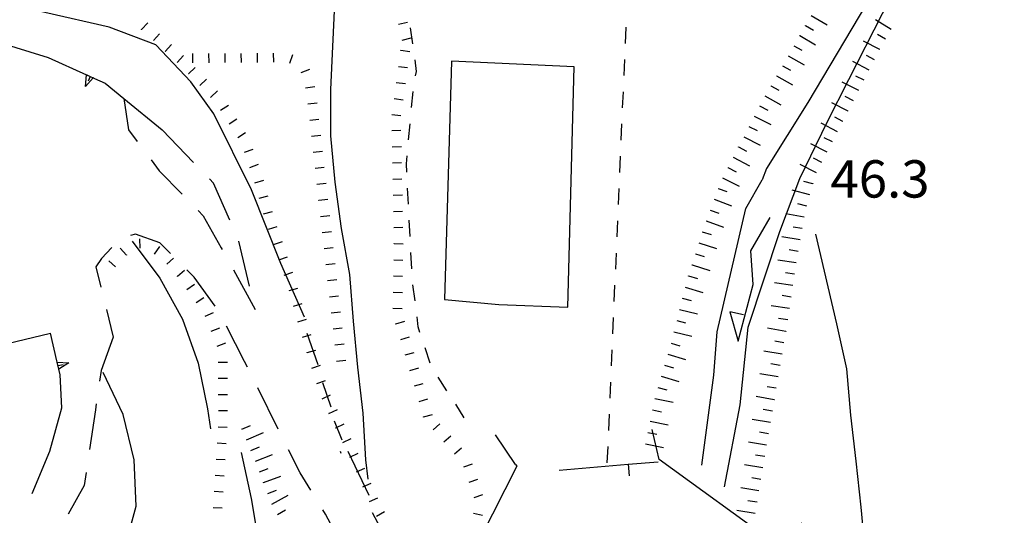
# Model space of a CAD drawing. Units: metres. Extents: x 484317 to 486296, y 4501584 to 4503096.
# Drawn here: x 484505 to 484591, y 4502255 to 4502298 of the extents above; entities that cross this region are included whole.
import ezdxf

# ---------------------------------------------------------------- set-up
doc = ezdxf.new("R2010")
doc.units = ezdxf.units.M
doc.header["$MEASUREMENT"] = 0
for name, color, linetype in [("'03 marciapiede - spartitraffico", 254, 'Continuous'), ("'03 muro di sostegno", 254, 'Continuous'), ("'03 scarpata fino a 1 mt", 254, 'Continuous'), ('03 scarpata fino a 1 mt v', 254, 'Continuous'), ('acqa corrente con letto non rappresentabile', 254, 'Continuous'), ('careggiabile non asfaltata', 254, 'Continuous'), ('curva direttrice a 10 mt', 254, 'Continuous'), ('curva intermedia a 2 mt', 254, 'Continuous'), ('EDIFICIO', 250, 'Continuous'), ('fiume - lago - torrente', 254, 'Continuous'), ('marciapiede - spartitraffico', 254, 'Continuous'), ('muro di sostegno', 254, 'Continuous'), ('muro di sostegno v', 254, 'Continuous'), ('muro divisorio', 254, 'Continuous'), ('muro divisorio v', 254, 'Continuous'), ('ponte - cavalcavia', 254, 'Continuous'), ('punto quotato a terra', 254, 'Continuous'), ('scarpata fino a 1 mt', 254, 'Continuous'), ('scarpata fino a 1 mt v', 254, 'Continuous'), ('scarpata fino a 2 mt', 254, 'Continuous'), ('scarpata fino a 2 mt v', 254, 'Continuous')]:
    doc.layers.add(name, color=color, linetype=linetype)
doc.styles.add('txt', font='txt')
doc.linetypes.add('CONT', pattern='A,6,[1,CONT,S=1,R=0,X=0,Y=0],6', length=12)

msp = doc.modelspace()

# ---------------------------------------------------------------- linework, layer by layer
at = {"layer": "'03 marciapiede - spartitraffico", "linetype": 'Continuous'}
for p, q in [((484557.941, 4502296.055), (484558.004, 4502297.453)), ((484557.824, 4502293.259), (484557.879, 4502294.656)), ((484557.699, 4502290.462), (484557.762, 4502291.859)), ((484557.582, 4502287.664), (484557.644, 4502289.062)), ((484557.458, 4502284.867), (484557.52, 4502286.265)), ((484557.341, 4502282.071), (484557.403, 4502283.469)), ((484557.216, 4502279.265), (484557.278, 4502280.664)), ((484557.099, 4502276.47), (484557.161, 4502277.868)), ((484556.974, 4502273.673), (484557.036, 4502275.07)), ((484556.856, 4502270.876), (484556.919, 4502272.273)), ((484556.731, 4502268.079), (484556.794, 4502269.476)), ((484556.614, 4502265.282), (484556.677, 4502266.681)), ((484556.489, 4502262.485), (484556.552, 4502263.884)), ((484556.372, 4502259.688), (484556.435, 4502261.087))]:
    msp.add_line(p, q, dxfattribs=at)
at = {"layer": "'03 muro di sostegno"}
msp.add_line((484504.372, 4502270.02), (484508.099, 4502270.934), dxfattribs=at)
at = {"layer": "'03 scarpata fino a 1 mt", "color": 254, "linetype": 'Continuous'}
for p, q in [((484521.849, 4502294.373), (484521.841, 4502294.373)), ((484529.833, 4502293.521), (484529.825, 4502293.521)), ((484530.216, 4502292.185), (484530.216, 4502292.193)), ((484531.349, 4502282.435), (484531.349, 4502282.443)), ((484531.817, 4502278.257), (484531.817, 4502278.264)), ((484532.278, 4502274.077), (484532.278, 4502274.085)), ((484532.747, 4502269.897), (484532.747, 4502269.905))]:
    msp.add_line(p, q, dxfattribs=at)
at = {"layer": '03 scarpata fino a 1 mt v', "color": 254, "linetype": 'Continuous'}
for p, q in [((484538.277, 4502297.71), (484539.06, 4502297.889)), ((484538.59, 4502296.343), (484539.372, 4502296.522)), ((484520.442, 4502294.364), (484520.435, 4502295.161)), ((484521.841, 4502294.373), (484521.833, 4502295.17)), ((484523.247, 4502294.381), (484523.239, 4502295.178)), ((484524.645, 4502294.388), (484524.638, 4502295.185)), ((484526.052, 4502294.396), (484526.044, 4502295.193)), ((484527.45, 4502294.412), (484527.442, 4502295.209)), ((484528.841, 4502294.342), (484529.099, 4502295.099)), ((484529.825, 4502293.521), (484530.567, 4502293.826)), ((484530.216, 4502292.193), (484531.005, 4502292.31)), ((484530.411, 4502290.803), (484531.208, 4502290.888)), ((484530.567, 4502289.404), (484531.364, 4502289.49)), ((484530.724, 4502288.013), (484531.52, 4502288.099)), ((484530.88, 4502286.623), (484531.677, 4502286.709)), ((484531.036, 4502285.224), (484531.833, 4502285.31)), ((484531.192, 4502283.834), (484531.989, 4502283.921)), ((484531.349, 4502282.443), (484532.145, 4502282.53)), ((484531.505, 4502281.045), (484532.302, 4502281.132)), ((484531.661, 4502279.655), (484532.458, 4502279.741)), ((484531.817, 4502278.264), (484532.614, 4502278.35)), ((484531.966, 4502276.866), (484532.763, 4502276.952)), ((484532.122, 4502275.475), (484532.919, 4502275.561)), ((484532.278, 4502274.085), (484533.075, 4502274.171)), ((484532.435, 4502272.686), (484533.231, 4502272.772)), ((484532.591, 4502271.296), (484533.388, 4502271.382)), ((484532.747, 4502269.905), (484533.544, 4502269.991)), ((484532.903, 4502268.507), (484533.7, 4502268.593))]:
    msp.add_line(p, q, dxfattribs=at)
at = {"layer": 'acqa corrente con letto non rappresentabile', "linetype": 'Continuous', "flags": 128}
msp.add_lwpolyline([(484568.192, 4502272.516), (484567.005, 4502272.774), (484567.708, 4502270.227), (484569.02, 4502275.141), (484568.81, 4502278.056), (484570.488, 4502280.939)], dxfattribs=at)
at = {"layer": 'careggiabile non asfaltata', "linetype": 'Continuous'}
for p, q in [((484514.458, 4502291.269), (484514.864, 4502288.559)), ((484514.864, 4502288.559), (484515.622, 4502287.552)), ((484520.497, 4502285.732), (484517.778, 4502288.552)), ((484516.817, 4502285.95), (484517.528, 4502285.005)), ((484517.528, 4502285.005), (484519.497, 4502282.989)), ((484522.224, 4502283.943), (484521.888, 4502284.295)), ((484523.638, 4502280.724), (484522.224, 4502283.943)), ((484520.895, 4502281.56), (484521.333, 4502281.107)), ((484521.333, 4502281.107), (484522.903, 4502278.334)), ((484515.474, 4502279.52), (484515.036, 4502279.387)), ((484517.56, 4502278.755), (484515.474, 4502279.52)), ((484513.403, 4502278.364), (484512.52, 4502277.387)), ((484518.497, 4502277.825), (484517.56, 4502278.755)), ((484522.903, 4502278.334), (484522.989, 4502278.178)), ((484525.349, 4502274.998), (484524.435, 4502278.888)), ((484512.52, 4502277.387), (484512.028, 4502276.677)), ((484512.028, 4502276.677), (484512.458, 4502274.911)), ((484520.56, 4502275.787), (484519.919, 4502276.42)), ((484522.372, 4502273.271), (484520.56, 4502275.787)), ((484523.95, 4502276.42), (484525.825, 4502272.974)), ((484512.935, 4502272.966), (484513.513, 4502270.575)), ((484525.825, 4502272.974), (484525.81, 4502273.053)), ((484524.919, 4502268.459), (484523.356, 4502271.537)), ((484531.289, 4502268.186), (484530.344, 4502270.889)), ((484513.513, 4502270.575), (484512.481, 4502267.692)), ((484525.161, 4502267.967), (484524.919, 4502268.459)), ((484512.481, 4502267.692), (484512.349, 4502266.762)), ((484532.442, 4502264.502), (484531.709, 4502266.604)), ((484527.841, 4502262.599), (484526.06, 4502266.178)), ((484512.06, 4502264.786), (484511.989, 4502264.27)), ((484511.989, 4502264.27), (484511.489, 4502260.825)), ((484533.375, 4502261.649), (484532.703, 4502263.289)), ((484529.731, 4502258.804), (484528.731, 4502260.811)), ((484533.294, 4502260.499), (484533.231, 4502260.655)), ((484535.724, 4502256.841), (484533.907, 4502260.666)), ((484511.185, 4502258.848), (484511.006, 4502257.723)), ((484530.653, 4502257.304), (484529.731, 4502258.804)), ((484511.006, 4502257.723), (484509.631, 4502255.216)), ((484531.942, 4502255.21), (484531.7, 4502255.6)), ((484537.474, 4502252.608), (484536.02, 4502255.343)), ((484533.185, 4502252.889), (484531.942, 4502255.21))]:
    msp.add_line(p, q, dxfattribs=at)
at = {"layer": 'curva direttrice a 10 mt', "color": 254, "linetype": 'Continuous'}
msp.add_lwpolyline([(484524.614, 4502260.568), (484525.489, 4502256.592), (484526.169, 4502252.623), (484526.529, 4502248.638), (484526.615, 4502244.584), (484526.6, 4502240.584), (484526.24, 4502236.576), (484525.709, 4502233.304), (484525.6, 4502232.607), (484525.334, 4502228.576)], dxfattribs=at)
at = {"layer": 'curva intermedia a 2 mt', "color": 254, "linetype": 'Continuous'}
for points in [[(484535.63, 4502258.257), (484535.442, 4502259.936), (484535.192, 4502263.975), (484534.731, 4502267.983), (484534.372, 4502271.975), (484534.06, 4502276.014), (484533.31, 4502279.999), (484532.763, 4502284.014), (484532.403, 4502288.037), (484532.411, 4502292.045), (484532.77, 4502300.147), (484532.832, 4502304.179), (484532.559, 4502306.42)], [(484579.645, 4502248.268), (484578.763, 4502251.83), (484578.372, 4502255.822), (484577.935, 4502259.807), (484577.474, 4502263.807), (484577.145, 4502267.822), (484576.277, 4502271.728), (484574.441, 4502279.51)], [(484515.185, 4502278.895), (484517.575, 4502275.678), (484519.544, 4502272.138), (484520.895, 4502268.326), (484521.716, 4502264.365), (484521.974, 4502262.615)], [(484517.85, 4502220.834), (484517.74, 4502224.084), (484517.725, 4502224.443), (484516.865, 4502228.388), (484515.771, 4502232.287), (484514.764, 4502236.185), (484513.771, 4502240.091), (484513.061, 4502244.137), (484513.256, 4502248.153), (484514.443, 4502251.997), (484515.514, 4502255.911), (484515.349, 4502259.928), (484514.395, 4502263.856), (484512.669, 4502267.497)]]:
    msp.add_lwpolyline(points, dxfattribs=at)
at = {"layer": 'EDIFICIO', "linetype": 'Continuous', "flags": 128}
msp.add_lwpolyline([(484542.263, 4502273.843), (484546.966, 4502273.406), (484552.95, 4502273.187), (484553.488, 4502294.023), (484542.848, 4502294.499)], close=True, dxfattribs=at)
at = {"layer": 'fiume - lago - torrente', "linetype": 'Continuous'}
msp.add_line((484569.785, 4502284.22), (484569.793, 4502284.227), dxfattribs=at)
at = {"layer": 'fiume - lago - torrente', "linetype": 'Continuous', "flags": 128}
for points in [[(484566.544, 4502257.595), (484567.903, 4502264.712), (484568.575, 4502271.446), (484571.324, 4502279.736), (484573.059, 4502284.338), (484575.441, 4502289.228), (484577.316, 4502292.924), (484583.144, 4502304.4), (484587.152, 4502312.8), (484589.559, 4502317.768), (484590.229, 4502321.073), (484590.643, 4502324.597), (484592.347, 4502340.729), (484592.276, 4502347.987), (484590.736, 4502372.705), (484586.978, 4502388.853), (484586.447, 4502392.814), (484589.088, 4502397.299), (484595.416, 4502404.425), (484601.751, 4502412.339), (484606.501, 4502421.308), (484608.196, 4502428.956)], [(484577.267, 4502414.282), (484579.588, 4502407.321), (484581.432, 4502399.673), (484584.072, 4502391.76), (484586.83, 4502379.213), (484590.448, 4502359.159), (484590.3, 4502347.933), (484590.589, 4502338.143), (484590.659, 4502332.901), (484590.268, 4502328.003), (484588.12, 4502319.237), (484586.559, 4502314.987), (484584.894, 4502311.01), (484583.191, 4502307.502), (484579.48, 4502300.588), (484573.754, 4502290.916), (484570.184, 4502285.188), (484569.785, 4502284.227)], [(484564.56, 4502259.462), (484565.614, 4502267.274), (484565.895, 4502271.032), (484568.387, 4502281.743), (484569.785, 4502284.22)]]:
    msp.add_lwpolyline(points, dxfattribs=at)
at = {"layer": 'marciapiede - spartitraffico'}
for p, q in [((484539.504, 4502296.022), (484539.31, 4502297.405)), ((484539.84, 4502293.624), (484539.7, 4502294.632)), ((484539.754, 4502293.249), (484539.84, 4502293.624)), ((484539.403, 4502290.483), (484539.528, 4502291.874)), ((484539.145, 4502287.694), (484539.27, 4502289.085)), ((484538.95, 4502285.593), (484539.013, 4502286.296)), ((484538.989, 4502284.897), (484538.95, 4502285.593)), ((484539.13, 4502282.108), (484539.06, 4502283.507)), ((484539.278, 4502279.311), (484539.2, 4502280.71)), ((484539.419, 4502276.514), (484539.349, 4502277.913)), ((484539.7, 4502273.725), (484539.513, 4502275.116)), ((484539.966, 4502271.475), (484539.88, 4502272.343)), ((484540.13, 4502270.968), (484539.966, 4502271.475)), ((484541.005, 4502268.311), (484540.567, 4502269.639)), ((484542.466, 4502265.93), (484541.716, 4502267.108)), ((484543.974, 4502263.57), (484543.224, 4502264.75))]:
    msp.add_line(p, q, dxfattribs=at)
at = {"layer": 'muro di sostegno'}
for p, q in [((484500.63, 4502297.051), (484507.895, 4502294.817)), ((484511.903, 4502293.012), (484512.841, 4502292.591)), ((484508.653, 4502268.528), (484508.099, 4502270.934)), ((484509.075, 4502264.442), (484508.935, 4502267.317)), ((484508.029, 4502260.677), (484509.075, 4502264.442)), ((484548.419, 4502259.539), (484546.685, 4502262.117)), ((484506.514, 4502257.005), (484508.029, 4502260.677)), ((484548.419, 4502259.539), (484548.52, 4502259.39)), ((484548.52, 4502259.39), (484543.349, 4502249.14))]:
    msp.add_line(p, q, dxfattribs=at)
at = {"layer": 'muro di sostegno', "linetype": 'CONT', "flags": 128}
msp.add_lwpolyline([(484530.125, 4502272.318), (484528.073, 4502276.963), (484525.513, 4502283.365), (484522.264, 4502289.944), (484520.263, 4502292.732), (484517.238, 4502295.927), (484513.172, 4502297.452), (484507.608, 4502298.722), (484501.776, 4502300.091), (484497.632, 4502301.505), (484496.983, 4502301.855), (484494.996, 4502306.451), (484496.65, 4502311.846), (484499.206, 4502311.377), (484506.567, 4502341.686), (484514.903, 4502348.23)], dxfattribs=at)
at = {"layer": 'muro di sostegno', "flags": 128}
for points in [[(484507.895, 4502294.817), (484511.223, 4502293.318), (484511.527, 4502293.181), (484511.802, 4502293.058), (484511.903, 4502293.012)], [(484512.841, 4502292.591), (484514.458, 4502291.269), (484517.778, 4502288.552)], [(484508.935, 4502267.317), (484508.825, 4502267.794), (484508.679, 4502268.418), (484508.653, 4502268.528)]]:
    msp.add_lwpolyline(points, dxfattribs=at)
at = {"layer": 'muro di sostegno v'}
for p, q in [((484508.825, 4502267.802), (484508.685, 4502268.411)), ((484508.755, 4502268.114), (484509.185, 4502268.216)), ((484509.692, 4502268.341), (484508.825, 4502267.794))]:
    msp.add_line(p, q, dxfattribs=at)
at = {"layer": 'muro di sostegno v', "flags": 128}
for points in [[(484511.13, 4502292.302), (484511.223, 4502293.318), (484511.224, 4502293.325)], [(484511.81, 4502293.067), (484511.802, 4502293.058), (484511.13, 4502292.302)], [(484511.231, 4502293.317), (484511.528, 4502293.183), (484511.802, 4502293.058)], [(484511.528, 4502293.183), (484511.527, 4502293.181), (484511.349, 4502292.778)], [(484508.669, 4502268.419), (484508.679, 4502268.418), (484509.692, 4502268.341)]]:
    msp.add_lwpolyline(points, dxfattribs=at)
at = {"layer": 'muro divisorio'}
for p, q in [((484552.2, 4502259.047), (484558.177, 4502259.556)), ((484558.177, 4502259.556), (484560.778, 4502259.774))]:
    msp.add_line(p, q, dxfattribs=at)
at = {"layer": 'muro divisorio v'}
msp.add_line((484558.177, 4502259.548), (484558.263, 4502258.556), dxfattribs=at)
at = {"layer": 'ponte - cavalcavia', "linetype": 'Continuous', "flags": 128}
msp.add_lwpolyline([(484573.231, 4502254.447), (484571.083, 4502252.572), (484560.864, 4502259.962), (484560.263, 4502262.579)], dxfattribs=at)
at = {"layer": 'scarpata fino a 1 mt', "color": 254, "linetype": 'Continuous'}
for p, q in [((484515.981, 4502297.239), (484515.981, 4502297.247)), ((484538.465, 4502295.444), (484538.465, 4502295.452)), ((484518.052, 4502295.348), (484518.044, 4502295.348)), ((484520.075, 4502293.412), (484520.067, 4502293.412)), ((484522.005, 4502291.373), (484521.997, 4502291.381)), ((484537.692, 4502289.889), (484537.692, 4502289.897)), ((484524.325, 4502287.881), (484524.325, 4502287.888)), ((484537.685, 4502288.491), (484537.685, 4502288.499)), ((484537.739, 4502285.686), (484537.739, 4502285.694)), ((484537.88, 4502278.679), (484537.88, 4502278.686)), ((484514.685, 4502277.708), (484514.685, 4502277.7)), ((484518.177, 4502276.896), (484518.169, 4502276.896)), ((484527.895, 4502277.271), (484527.888, 4502277.271)), ((484519.114, 4502275.849), (484519.106, 4502275.857)), ((484528.341, 4502275.943), (484528.341, 4502275.951)), ((484519.935, 4502274.717), (484519.927, 4502274.717)), ((484521.497, 4502272.396), (484521.497, 4502272.404)), ((484538.044, 4502271.71), (484538.044, 4502271.718)), ((484530.341, 4502269.224), (484530.341, 4502269.232)), ((484522.653, 4502264.201), (484522.653, 4502264.209)), ((484532.247, 4502263.968), (484532.239, 4502263.968)), ((484540.442, 4502263.647), (484540.442, 4502263.655)), ((484532.841, 4502262.694), (484532.841, 4502262.702)), ((484544.38, 4502257.992), (484544.38, 4502258)), ((484544.825, 4502256.664), (484544.825, 4502256.672)), ((484522.185, 4502255.803), (484522.185, 4502255.81))]:
    msp.add_line(p, q, dxfattribs=at)
at = {"layer": 'scarpata fino a 1 mt v', "color": 254, "linetype": 'Continuous'}
for p, q in [((484515.981, 4502297.247), (484516.52, 4502297.833)), ((484517.013, 4502296.294), (484517.552, 4502296.88)), ((484518.044, 4502295.348), (484518.583, 4502295.942)), ((484538.465, 4502295.452), (484539.254, 4502295.343)), ((484519.083, 4502294.403), (484519.622, 4502294.998)), ((484520.067, 4502293.412), (484520.645, 4502293.959)), ((484538.27, 4502294.061), (484539.06, 4502293.952)), ((484521.036, 4502292.396), (484521.614, 4502292.943)), ((484538.075, 4502292.671), (484538.864, 4502292.561)), ((484521.997, 4502291.381), (484522.575, 4502291.928)), ((484537.88, 4502291.28), (484538.669, 4502291.171)), ((484522.841, 4502290.263), (484523.52, 4502290.685)), ((484523.583, 4502289.076), (484524.263, 4502289.498)), ((484537.692, 4502289.897), (484538.481, 4502289.788)), ((484524.325, 4502287.888), (484525.005, 4502288.31)), ((484537.685, 4502288.499), (484538.481, 4502288.514)), ((484524.919, 4502286.623), (484525.669, 4502286.888)), ((484537.716, 4502287.093), (484538.513, 4502287.108)), ((484525.388, 4502285.303), (484526.138, 4502285.568)), ((484537.739, 4502285.694), (484538.536, 4502285.71)), ((484537.77, 4502284.288), (484538.567, 4502284.304)), ((484525.817, 4502283.967), (484526.591, 4502284.178)), ((484526.192, 4502282.615), (484526.966, 4502282.826)), ((484537.802, 4502282.889), (484538.599, 4502282.905)), ((484526.567, 4502281.263), (484527.341, 4502281.474)), ((484537.825, 4502281.483), (484538.622, 4502281.499)), ((484526.989, 4502279.928), (484527.747, 4502280.185)), ((484537.856, 4502280.085), (484538.653, 4502280.1)), ((484515.872, 4502278.294), (484515.833, 4502279.091)), ((484517.099, 4502277.786), (484517.567, 4502278.434)), ((484527.442, 4502278.599), (484528.2, 4502278.857)), ((484537.88, 4502278.686), (484538.677, 4502278.671)), ((484514.685, 4502277.7), (484514.145, 4502278.286)), ((484527.888, 4502277.271), (484528.645, 4502277.529)), ((484513.739, 4502276.669), (484513.145, 4502277.208)), ((484518.169, 4502276.896), (484518.763, 4502277.428)), ((484537.849, 4502277.28), (484538.645, 4502277.264)), ((484519.106, 4502275.857), (484519.7, 4502276.388)), ((484528.341, 4502275.951), (484529.099, 4502276.209)), ((484537.825, 4502275.882), (484538.622, 4502275.866)), ((484519.927, 4502274.717), (484520.583, 4502275.17)), ((484520.731, 4502273.568), (484521.388, 4502274.021)), ((484528.778, 4502274.615), (484529.552, 4502274.834)), ((484537.802, 4502274.475), (484538.599, 4502274.46)), ((484529.153, 4502273.263), (484529.927, 4502273.482)), ((484521.497, 4502272.404), (484522.239, 4502272.701)), ((484537.778, 4502273.077), (484538.575, 4502273.061)), ((484529.536, 4502271.912), (484530.302, 4502272.138)), ((484538.044, 4502271.718), (484538.81, 4502271.952)), ((484522.02, 4502271.099), (484522.763, 4502271.396)), ((484529.935, 4502270.568), (484530.7, 4502270.795)), ((484538.458, 4502270.374), (484539.224, 4502270.608)), ((484522.544, 4502269.795), (484523.286, 4502270.092)), ((484530.341, 4502269.232), (484531.106, 4502269.46)), ((484538.856, 4502269.03), (484539.622, 4502269.257)), ((484522.63, 4502268.412), (484523.427, 4502268.42)), ((484530.755, 4502267.888), (484531.513, 4502268.139)), ((484539.255, 4502267.686), (484540.02, 4502267.913)), ((484522.638, 4502267.006), (484523.435, 4502267.013)), ((484531.185, 4502266.554), (484531.942, 4502266.804)), ((484539.653, 4502266.343), (484540.419, 4502266.569)), ((484522.645, 4502265.607), (484523.442, 4502265.615)), ((484531.645, 4502265.233), (484532.372, 4502265.577)), ((484540.044, 4502264.999), (484540.81, 4502265.225)), ((484522.653, 4502264.209), (484523.45, 4502264.217)), ((484532.239, 4502263.968), (484532.966, 4502264.311)), ((484540.442, 4502263.655), (484541.208, 4502263.882)), ((484532.841, 4502262.702), (484533.567, 4502263.046)), ((484541.263, 4502262.538), (484541.864, 4502263.069)), ((484522.622, 4502262.803), (484523.419, 4502262.756)), ((484522.536, 4502261.404), (484523.333, 4502261.357)), ((484533.442, 4502261.429), (484534.169, 4502261.772)), ((484542.192, 4502261.491), (484542.794, 4502262.023)), ((484534.044, 4502260.163), (484534.77, 4502260.507)), ((484543.122, 4502260.445), (484543.724, 4502260.976)), ((484522.45, 4502260.006), (484523.247, 4502259.959)), ((484543.935, 4502259.328), (484544.692, 4502259.586)), ((484534.614, 4502258.882), (484535.349, 4502259.202)), ((484522.364, 4502258.607), (484523.161, 4502258.56)), ((484535.177, 4502257.6), (484535.911, 4502257.921)), ((484544.38, 4502258), (484545.138, 4502258.258)), ((484522.27, 4502257.209), (484523.067, 4502257.162)), ((484535.747, 4502256.319), (484536.481, 4502256.639)), ((484544.825, 4502256.672), (484545.583, 4502256.93)), ((484522.185, 4502255.81), (484522.981, 4502255.763)), ((484536.356, 4502255.061), (484537.052, 4502255.46)), ((484544.763, 4502255.312), (484545.544, 4502255.133))]:
    msp.add_line(p, q, dxfattribs=at)
at = {"layer": 'scarpata fino a 2 mt', "color": 254, "linetype": 'Continuous'}
for p, q in [((484573.551, 4502297.588), (484573.551, 4502297.596)), ((484573.051, 4502296.721), (484573.051, 4502296.728)), ((484579.996, 4502295.533), (484579.996, 4502295.525)), ((484571.043, 4502293.251), (484571.051, 4502293.251)), ((484570.543, 4502292.385), (484570.551, 4502292.385)), ((484577.254, 4502290.182), (484577.254, 4502290.174)), ((484576.801, 4502289.291), (484576.801, 4502289.283)), ((484567.738, 4502287.063), (484567.738, 4502287.071)), ((484566.824, 4502285.282), (484566.832, 4502285.282)), ((484565.973, 4502283.47), (484565.973, 4502283.477)), ((484574.184, 4502283.892), (484574.184, 4502283.885)), ((484564.935, 4502280.649), (484564.935, 4502280.657)), ((484564.599, 4502279.704), (484564.599, 4502279.712)), ((484564.005, 4502277.79), (484564.005, 4502277.798)), ((484563.708, 4502276.837), (484563.716, 4502276.837)), ((484563.419, 4502275.876), (484563.419, 4502275.884)), ((484572.605, 4502276.041), (484572.605, 4502276.033)), ((484572.458, 4502275.049), (484572.458, 4502275.041)), ((484571.849, 4502271.088), (484571.849, 4502271.08)), ((484571.52, 4502269.111), (484571.52, 4502269.103)), ((484571.185, 4502267.135), (484571.185, 4502267.127)), ((484570.856, 4502265.158), (484570.849, 4502265.15)), ((484524.7, 4502262.599), (484524.692, 4502262.599)), ((484526.216, 4502258.888), (484526.216, 4502258.896)), ((484526.567, 4502257.951), (484526.567, 4502257.959)), ((484526.927, 4502257.013), (484526.927, 4502257.021)), ((484527.294, 4502256.084), (484527.294, 4502256.092))]:
    msp.add_line(p, q, dxfattribs=at)
at = {"layer": 'scarpata fino a 2 mt v', "color": 254, "linetype": 'Continuous'}
for p, q in [((484574.051, 4502298.463), (484575.434, 4502297.666)), ((484580.996, 4502297.267), (484579.621, 4502298.088)), ((484573.551, 4502297.596), (484574.246, 4502297.197)), ((484573.051, 4502296.728), (484574.434, 4502295.932)), ((484579.996, 4502295.525), (484578.574, 4502296.252)), ((484580.48, 4502296.408), (484579.793, 4502296.814)), ((484572.551, 4502295.852), (484573.246, 4502295.455)), ((484572.051, 4502294.986), (484573.434, 4502294.189)), ((484579.543, 4502294.635), (484578.832, 4502295.002)), ((484571.551, 4502294.118), (484572.246, 4502293.72)), ((484579.082, 4502293.744), (484577.66, 4502294.471)), ((484571.051, 4502293.251), (484572.434, 4502292.455)), ((484578.629, 4502292.853), (484577.918, 4502293.221)), ((484570.551, 4502292.385), (484571.246, 4502291.986)), ((484578.168, 4502291.963), (484576.746, 4502292.689)), ((484570.043, 4502291.516), (484571.426, 4502290.72)), ((484577.715, 4502291.072), (484577.004, 4502291.439)), ((484569.566, 4502290.634), (484570.277, 4502290.266)), ((484577.254, 4502290.174), (484575.832, 4502290.9)), ((484569.113, 4502289.743), (484570.535, 4502289.016)), ((484576.801, 4502289.283), (484576.09, 4502289.65)), ((484568.652, 4502288.852), (484569.363, 4502288.485)), ((484576.34, 4502288.392), (484574.918, 4502289.119)), ((484568.199, 4502287.962), (484569.621, 4502287.236)), ((484575.887, 4502287.502), (484575.176, 4502287.869)), ((484567.738, 4502287.071), (484568.449, 4502286.704)), ((484575.426, 4502286.611), (484574.004, 4502287.338)), ((484567.285, 4502286.173), (484568.707, 4502285.446)), ((484574.973, 4502285.721), (484574.262, 4502286.088)), ((484566.832, 4502285.282), (484567.543, 4502284.915)), ((484574.512, 4502284.83), (484573.09, 4502285.557)), ((484566.371, 4502284.391), (484567.793, 4502283.665)), ((484565.973, 4502283.477), (484566.723, 4502283.204)), ((484574.184, 4502283.885), (484573.41, 4502284.088)), ((484573.934, 4502282.916), (484572.387, 4502283.322)), ((484565.629, 4502282.532), (484567.129, 4502281.977)), ((484573.676, 4502281.947), (484572.902, 4502282.15)), ((484565.277, 4502281.595), (484566.027, 4502281.321)), ((484573.441, 4502280.978), (484571.863, 4502281.26)), ((484564.935, 4502280.657), (484566.435, 4502280.102)), ((484573.269, 4502279.986), (484572.48, 4502280.127)), ((484564.599, 4502279.712), (484565.363, 4502279.477)), ((484573.09, 4502279.002), (484571.512, 4502279.283)), ((484564.302, 4502278.751), (484565.832, 4502278.274)), ((484564.005, 4502277.798), (484564.77, 4502277.563)), ((484572.918, 4502278.017), (484572.129, 4502278.158)), ((484563.716, 4502276.837), (484565.247, 4502276.368)), ((484572.747, 4502277.025), (484571.161, 4502277.26)), ((484563.419, 4502275.884), (484564.185, 4502275.649)), ((484572.605, 4502276.033), (484571.816, 4502276.15)), ((484563.122, 4502274.923), (484564.653, 4502274.454)), ((484572.458, 4502275.041), (484570.872, 4502275.275)), ((484572.31, 4502274.057), (484571.52, 4502274.174)), ((484562.864, 4502273.954), (484563.638, 4502273.766)), ((484572.161, 4502273.064), (484570.575, 4502273.299)), ((484562.63, 4502272.977), (484564.185, 4502272.602)), ((484562.388, 4502272.009), (484563.161, 4502271.821)), ((484572.013, 4502272.072), (484571.224, 4502272.189)), ((484562.153, 4502271.032), (484563.708, 4502270.657)), ((484571.849, 4502271.08), (484570.27, 4502271.346)), ((484561.895, 4502270.063), (484562.661, 4502269.837)), ((484571.685, 4502270.096), (484570.895, 4502270.228)), ((484561.614, 4502269.102), (484563.145, 4502268.649)), ((484571.52, 4502269.103), (484569.942, 4502269.369)), ((484561.333, 4502268.141), (484562.099, 4502267.915)), ((484571.349, 4502268.119), (484570.56, 4502268.252)), ((484571.185, 4502267.127), (484569.606, 4502267.391)), ((484561.044, 4502267.181), (484562.575, 4502266.727)), ((484560.763, 4502266.22), (484561.528, 4502265.993)), ((484571.02, 4502266.142), (484570.231, 4502266.275)), ((484560.505, 4502265.251), (484562.067, 4502264.923)), ((484570.849, 4502265.15), (484569.27, 4502265.416)), ((484560.302, 4502264.274), (484561.083, 4502264.11)), ((484570.685, 4502264.166), (484569.895, 4502264.299)), ((484560.091, 4502263.29), (484561.653, 4502262.962)), ((484570.52, 4502263.182), (484568.942, 4502263.447)), ((484524.692, 4502262.599), (484525.427, 4502262.912)), ((484525.083, 4502261.678), (484526.56, 4502262.303)), ((484559.888, 4502262.313), (484560.669, 4502262.149)), ((484570.356, 4502262.189), (484569.567, 4502262.322)), ((484559.685, 4502261.329), (484561.247, 4502261.001)), ((484570.185, 4502261.205), (484568.606, 4502261.47)), ((484525.474, 4502260.756), (484526.208, 4502261.068)), ((484525.856, 4502259.826), (484527.356, 4502260.396)), ((484570.02, 4502260.213), (484569.231, 4502260.346)), ((484526.216, 4502258.896), (484526.966, 4502259.178)), ((484569.856, 4502259.228), (484568.278, 4502259.493)), ((484526.567, 4502257.959), (484528.067, 4502258.529)), ((484569.685, 4502258.236), (484568.895, 4502258.369)), ((484526.927, 4502257.021), (484527.677, 4502257.303)), ((484569.52, 4502257.252), (484567.942, 4502257.516)), ((484527.294, 4502256.092), (484528.692, 4502256.865)), ((484569.356, 4502256.26), (484568.567, 4502256.391)), ((484527.779, 4502255.209), (484528.481, 4502255.592)), ((484569.185, 4502255.275), (484567.606, 4502255.541))]:
    msp.add_line(p, q, dxfattribs=at)

# ---------------------------------------------------------------- texts
at = {"layer": 'punto quotato a terra', "color": 254, "style": 'txt'}
msp.add_text('46.3               ', height=3.24, rotation=0.01719, dxfattribs=at).set_placement((484575.721, 4502282.677))
msp.add_text('46.3               ', height=3.24, rotation=0.01719, dxfattribs=at).set_placement((484575.721, 4502282.677))

doc.saveas('drawing.dxf')
